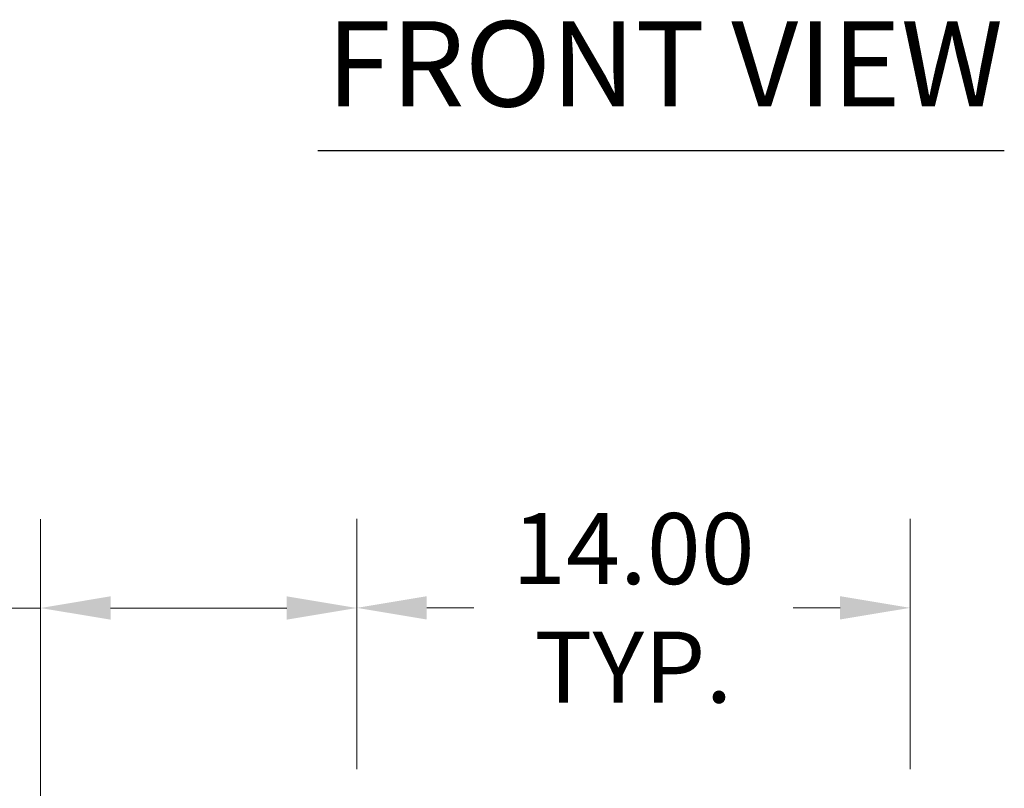
# Model space of a CAD drawing. Units: inches. Extents: x 6 to 292, y 9 to 181.
# Drawn here: x 80 to 105, y 67 to 87 of the extents above; entities that cross this region are included whole.
import ezdxf

# ---------------------------------------------------------------- set-up
doc = ezdxf.new("R2010")
doc.units = ezdxf.units.IN
doc.header["$LTSCALE"] = 18
doc.header["$MEASUREMENT"] = 0
doc.layers.add('Dimension (ANSI)', color=7, linetype='Continuous', lineweight=5)
doc.layers.add('Symbol (ANSI)', color=7, linetype='Continuous', lineweight=5)
doc.styles.add('ROMANS', font='romans.shx')
doc.styles.add('Text Style168', font='tahoma.ttf')
doc.dimstyles.new('Default (ANSI)', dxfattribs={"dimscale": 18, "dimtxt": 0.1, "dimasz": 0.098425, "dimexe": 0.125, "dimexo": 0.0625, "dimgap": 0.031496, "dimtad": 0, "dimtih": 1, "dimtoh": 1, "dimrnd": 1e-08, "dimzin": 0, "dimdsep": 46, "dimtxsty": 'ROMANS', "dimcen": 0.09, "dimdle": 0.393701, "dimclrd": 256, "dimclre": 256, "dimclrt": 256, "dimadec": 0, "dimazin": 0, "dimtfac": 1, "dimtofl": 0, "dimtmove": 0, "dimatfit": 3, "dimfxl": 1, "dimtolj": 1, "dimtzin": 0, "dimlwd": -1, "dimlwe": -1, "dimarcsym": 0})

# ---------------------------------------------------------------- blocks, each defined once
blk = doc.blocks.new('*D22')
at = {"layer": 'Defpoints', "color": 0, "transparency": 16777216}
for p in [(88.379, 71.879), (88.379, 66.677), (80.379, 65.541)]:
    blk.add_point(p, dxfattribs=at)
at = {"layer": 'Dimension (ANSI)', "transparency": 16777216}
for p, q in [((80.379, 66.666), (80.379, 74.129)), ((88.379, 67.802), (88.379, 74.129)), ((80.379, 71.879), (77.376, 71.879)), ((86.607, 71.879), (82.15, 71.879))]:
    blk.add_line(p, q, dxfattribs=at)
for points in [[(82.15, 72.175), (82.15, 71.584), (80.379, 71.879)], [(86.607, 72.175), (86.607, 71.584), (88.379, 71.879)]]:
    blk.add_solid(points, dxfattribs=at)
at = {"layer": 'Dimension (ANSI)', "transparency": 16777216, "insert": (74.066, 71.879), "char_height": 1.8, "attachment_point": 5, "style": 'ROMANS'}
blk.add_mtext('\\A1;8.00\\PTYP.', dxfattribs=at)
blk = doc.blocks.new('*D23')
at = {"layer": 'Defpoints', "color": 0, "transparency": 16777216}
for p in [(102.379, 71.883), (88.379, 66.677), (102.379, 66.677)]:
    blk.add_point(p, dxfattribs=at)
at = {"layer": 'Dimension (ANSI)', "transparency": 16777216}
for p, q in [((88.379, 67.802), (88.379, 74.133)), ((102.379, 67.802), (102.379, 74.133)), ((90.15, 71.883), (91.34, 71.883)), ((100.607, 71.883), (99.417, 71.883))]:
    blk.add_line(p, q, dxfattribs=at)
for points in [[(90.15, 72.178), (90.15, 71.588), (88.379, 71.883)], [(100.607, 72.178), (100.607, 71.588), (102.379, 71.883)]]:
    blk.add_solid(points, dxfattribs=at)
at = {"layer": 'Dimension (ANSI)', "transparency": 16777216, "insert": (95.379, 71.883), "char_height": 1.8, "attachment_point": 5, "style": 'ROMANS'}
blk.add_mtext('\\A1;14.00\\PTYP.', dxfattribs=at)

msp = doc.modelspace()

# ---------------------------------------------------------------- linework, layer by layer
at = {"layer": 'Symbol (ANSI)', "lineweight": 30}
msp.add_line((87.39706, 83.46249), (104.76283, 83.46249), dxfattribs=at)

# ---------------------------------------------------------------- texts
at = {"layer": 'Symbol (ANSI)', "insert": (87.61306, 83.90298), "char_height": 2.16, "attachment_point": 7, "style": 'Text Style168'}
msp.add_mtext('FRONT VIEW', dxfattribs=at)

# ---------------------------------------------------------------- dimensions: what is measured, and where the dimension line sits
at = {"layer": 'Dimension (ANSI)'}
for base, p1, p2, override, picture, middle in [((88.3785, 71.87947), (80.3785, 65.54104), (88.3785, 66.67712), {"dimgap": 0.031496, "dimtih": 0, "dimtoh": 0, "dimdec": 2, "dimtol": 0, "dimlim": 0, "dimtp": 0, "dimtm": 0, "dimtdec": 2, "dimatfit": 2}, '*D22', (74.06594, 71.87947)), ((102.3785, 71.88295), (88.3785, 66.67712), (102.3785, 66.67712), {"dimgap": 0.031496, "dimtih": 0, "dimtoh": 0, "dimdec": 2, "dimtol": 0, "dimlim": 0, "dimtp": 0, "dimtm": 0, "dimtdec": 2, "dimatfit": 1}, '*D23', (95.3785, 71.88295))]:
    dim = msp.add_linear_dim(base=base, p1=p1, p2=p2, angle=180, text='<>\\PTYP.', dimstyle='Default (ANSI)', override=override, dxfattribs=at)
    dim.commit()
    dim.dimension.update_dxf_attribs({"geometry": picture, "text_midpoint": middle, "dimtype": 160})

doc.saveas('drawing.dxf')
